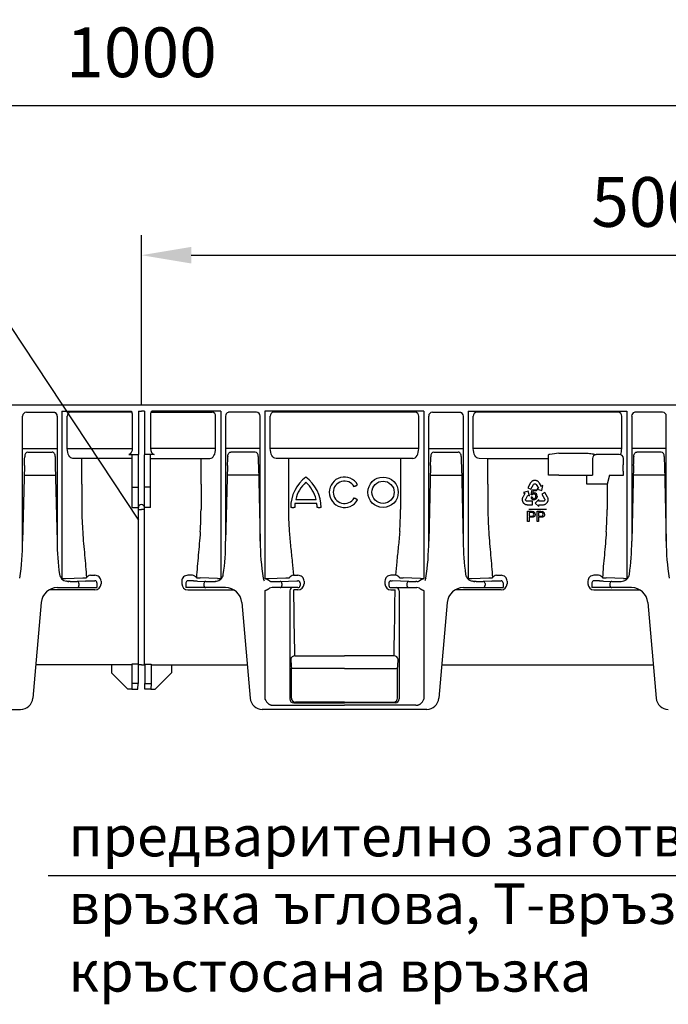
# Model space of a CAD drawing. Extents: x 384 to 2095, y 1444 to 3061.
# Drawn here: x 1527 to 1847, y 2507 to 2993 of the extents above; entities that cross this region are included whole.
import ezdxf

# ---------------------------------------------------------------- set-up
doc = ezdxf.new("R2010")
doc.units = 0
doc.header["$LTSCALE"] = 7
doc.header["$MEASUREMENT"] = 0
for name, pattern in [('AUSGEZOGEN', [0]), ('CENTERX2', [20.32, 12.7, -2.54, 2.54, -2.54]), ('PHANTOM', [2.5, 1.25, -0.25, 0.25, -0.25, 0.25, -0.25])]:
    doc.linetypes.add(name, pattern=pattern)
doc.layers.get('DEFPOINTS').update_dxf_attribs({"linetype": 'CONTINUOUS'})
for name, color, linetype in [('BEMASS', 2, 'CONTINUOUS'), ('DUENN-18', 10, 'CONTINUOUS'), ('KOPF', 10, 'AUSGEZOGEN'), ('SICHTBAR', 10, 'CONTINUOUS'), ('TEXT35', 2, 'CONTINUOUS')]:
    doc.layers.add(name, color=color, linetype=linetype)
doc.styles.add('ACO', font='trebuc.ttf', dxfattribs={"width": 0.8})
doc.styles.add('BEMSTIL', font='isocp3.shx', dxfattribs={"width": 0.8})
doc.dimstyles.new('BEMASS', dxfattribs={"dimtxt": 3.5, "dimasz": 3.5, "dimexe": 1.4, "dimexo": 0, "dimgap": 2, "dimtad": 1, "dimtxsty": 'BEMSTIL', "dimcen": 3, "dimclrd": 256, "dimclre": 256, "dimclrt": 256, "dimazin": 3, "dimtfac": 0.875, "dimtmove": 0, "dimatfit": 3, "dimtolj": 1})

# ---------------------------------------------------------------- blocks, each defined once
blk = doc.blocks.new('*D50')
at = {"layer": 'BEMASS'}
for p, q in [((1087.32, 2802.65), (1087.32, 2960.04)), ((2087.32, 2802.65), (2087.32, 2960.04)), ((1111.82, 2950.24), (2062.82, 2950.24))]:
    blk.add_line(p, q, dxfattribs=at)
for points in [[(1111.82, 2954.32), (1111.82, 2946.16), (1087.32, 2950.24)], [(2062.82, 2954.32), (2062.82, 2946.16), (2087.32, 2950.24)]]:
    blk.add_solid(points, dxfattribs=at)
at = {"layer": 'DEFPOINTS', "color": 0}
for p in [(2087.32, 2950.24), (1087.32, 2802.65), (2087.32, 2802.65)]:
    blk.add_point(p, dxfattribs=at)
at = {"layer": 'BEMASS', "insert": (1587.32, 2976.49), "char_height": 24.5, "attachment_point": 5, "style": 'BEMSTIL'}
blk.add_mtext('\\A1;1000', dxfattribs=at)
blk = doc.blocks.new('*D55')
at = {"layer": 'BEMASS'}
for p, q in [((1587.32, 2802.65), (1587.32, 2886.3)), ((2086.06, 2880.91), (2086.06, 2866.7)), ((1611.82, 2876.5), (2061.56, 2876.5))]:
    blk.add_line(p, q, dxfattribs=at)
for points in [[(1611.82, 2880.59), (1611.82, 2872.42), (1587.32, 2876.5)], [(2061.56, 2880.59), (2061.56, 2872.42), (2086.06, 2876.5)]]:
    blk.add_solid(points, dxfattribs=at)
at = {"layer": 'DEFPOINTS', "color": 0}
for p in [(2086.06, 2880.91), (2086.06, 2876.5), (1587.32, 2802.65)]:
    blk.add_point(p, dxfattribs=at)
at = {"layer": 'BEMASS', "insert": (1836.69, 2902.75), "char_height": 24.5, "attachment_point": 5, "style": 'BEMSTIL'}
blk.add_mtext('\\A1;500', dxfattribs=at)

msp = doc.modelspace()

# ---------------------------------------------------------------- linework, layer by layer
at = {"layer": 'DUENN-18'}
for p, q in [((1528.799, 2735.522), (1528.799, 2797.15)), ((1530.678, 2799.15), (1544.012, 2799.15)), ((1545.841, 2797.15), (1545.841, 2735.522)), ((1545.866, 2797.15), (1545.841, 2797.15)), ((1550.763, 2781.282), (1550.763, 2797.15)), ((1582.674, 2799.15), (1552.495, 2799.15)), ((1591.965, 2799.15), (1622.144, 2799.15)), ((1623.876, 2781.282), (1623.876, 2797.15)), ((1628.773, 2797.15), (1628.799, 2797.15)), ((1628.799, 2797.15), (1628.799, 2735.522)), ((1643.961, 2799.15), (1630.627, 2799.15)), ((1645.841, 2735.522), (1645.841, 2797.15)), ((1650.763, 2781.282), (1650.763, 2797.15)), ((1722.144, 2799.15), (1652.495, 2799.15)), ((1723.876, 2781.282), (1723.876, 2797.15)), ((1728.799, 2735.522), (1728.799, 2797.15)), ((1730.678, 2799.15), (1744.012, 2799.15)), ((1745.841, 2797.15), (1745.841, 2735.522)), ((1745.866, 2797.15), (1745.841, 2797.15)), ((1750.763, 2781.282), (1750.763, 2797.15)), ((1822.144, 2799.15), (1752.495, 2799.15)), ((1823.876, 2781.282), (1823.876, 2797.15)), ((1828.773, 2797.15), (1828.799, 2797.15)), ((1828.799, 2797.15), (1828.799, 2735.522)), ((1843.961, 2799.15), (1830.627, 2799.15)), ((1845.841, 2735.522), (1845.841, 2797.15)), ((1528.799, 2781.282), (1545.841, 2781.282)), ((1550.763, 2781.282), (1582.819, 2781.282)), ((1623.876, 2781.282), (1591.82, 2781.282)), ((1645.841, 2781.282), (1628.799, 2781.282)), ((1723.876, 2781.282), (1650.763, 2781.282)), ((1728.799, 2781.282), (1745.841, 2781.282)), ((1823.876, 2781.282), (1750.763, 2781.282)), ((1845.841, 2781.282), (1828.799, 2781.282)), ((1529.808, 2777.356), (1529.807, 2777.114)), ((1531.362, 2779.473), (1543.277, 2779.473)), ((1544.832, 2777.356), (1544.832, 2777.114)), ((1582.82, 2776.283), (1553.599, 2776.283)), ((1557.98, 2763.659), (1557.98, 2776.15)), ((1591.82, 2776.283), (1621.04, 2776.283)), ((1616.659, 2763.659), (1616.659, 2776.15)), ((1629.808, 2777.356), (1629.807, 2777.114)), ((1643.277, 2779.473), (1631.362, 2779.473)), ((1644.832, 2777.356), (1644.832, 2777.114)), ((1721.04, 2776.283), (1653.599, 2776.283)), ((1659.712, 2776.15), (1659.712, 2751.15)), ((1714.927, 2776.15), (1714.927, 2751.15)), ((1729.808, 2777.356), (1729.807, 2777.114)), ((1731.362, 2779.473), (1743.277, 2779.473)), ((1744.832, 2777.356), (1744.832, 2777.114)), ((1757.98, 2776.15), (1753.599, 2776.283)), ((1787.871, 2776.15), (1757.98, 2776.15)), ((1757.98, 2763.659), (1757.98, 2776.15)), ((1787.871, 2778.15), (1787.969, 2778.248)), ((1787.871, 2776.15), (1787.871, 2778.15)), ((1787.871, 2768.15), (1787.871, 2776.15)), ((1792.968, 2778.882), (1806.772, 2778.882)), ((1809.498, 2776.283), (1809.498, 2768.15)), ((1822.695, 2778.283), (1811.315, 2778.283)), ((1824.695, 2776.283), (1824.66, 2776.213)), ((1824.66, 2776.213), (1824.66, 2773.15)), ((1829.808, 2777.356), (1829.807, 2777.114)), ((1843.277, 2779.473), (1831.362, 2779.473)), ((1844.832, 2777.356), (1844.832, 2777.114)), ((1529.746, 2772.855), (1528.799, 2735.522)), ((1544.893, 2772.855), (1545.841, 2735.522)), ((1629.746, 2772.855), (1628.799, 2735.522)), ((1644.893, 2772.855), (1645.841, 2735.522)), ((1729.746, 2772.855), (1728.799, 2735.522)), ((1744.893, 2772.855), (1745.841, 2735.522)), ((1829.746, 2772.855), (1828.799, 2735.522)), ((1844.893, 2772.855), (1845.841, 2735.522)), ((1529.627, 2768.15), (1545.013, 2768.15)), ((1645.013, 2768.15), (1629.627, 2768.15)), ((1729.627, 2768.15), (1745.013, 2768.15)), ((1789.871, 2768.15), (1787.871, 2768.15)), ((1789.871, 2768.15), (1789.968, 2768.15)), ((1792.968, 2768.15), (1789.968, 2768.15)), ((1792.968, 2768.15), (1809.498, 2768.15)), ((1806.72, 2764.492), (1806.72, 2768.15)), ((1817.848, 2768.15), (1816.659, 2763.659)), ((1817.848, 2768.15), (1824.742, 2768.15)), ((1824.654, 2770.025), (1824.647, 2768.15)), ((1845.013, 2768.15), (1829.627, 2768.15)), ((1557.98, 2763.659), (1557.98, 2751.15)), ((1582.82, 2762.15), (1585.82, 2762.15)), ((1591.82, 2762.15), (1588.82, 2762.15)), ((1616.659, 2763.659), (1616.659, 2751.15)), ((1692.516, 2762.65), (1693.382, 2763.15)), ((1757.98, 2763.659), (1757.98, 2751.15)), ((1778.961, 2764.238), (1777.673, 2761.915)), ((1777.673, 2761.915), (1779.131, 2761.107)), ((1779.077, 2764.41), (1778.961, 2764.238)), ((1779.241, 2764.629), (1779.077, 2764.41)), ((1779.131, 2761.107), (1780.4, 2763.409)), ((1779.37, 2764.768), (1779.241, 2764.629)), ((1779.497, 2764.892), (1779.37, 2764.768)), ((1779.675, 2765.037), (1779.497, 2764.892)), ((1779.823, 2765.136), (1779.675, 2765.037)), ((1779.97, 2765.215), (1779.823, 2765.136)), ((1780.225, 2765.338), (1779.97, 2765.215)), ((1780.426, 2765.402), (1780.225, 2765.338)), ((1780.4, 2763.409), (1780.479, 2763.541)), ((1780.559, 2765.437), (1780.426, 2765.402)), ((1780.479, 2763.541), (1780.606, 2763.652)), ((1780.775, 2765.47), (1780.559, 2765.437)), ((1780.606, 2763.652), (1780.729, 2763.733)), ((1780.729, 2763.733), (1780.874, 2763.809)), ((1780.96, 2765.491), (1780.775, 2765.47)), ((1780.874, 2763.809), (1781.033, 2763.838)), ((1781.149, 2765.506), (1780.96, 2765.491)), ((1781.033, 2763.838), (1781.188, 2763.836)), ((1781.342, 2765.479), (1781.149, 2765.506)), ((1781.188, 2763.836), (1781.322, 2763.823)), ((1781.322, 2763.823), (1781.483, 2763.757)), ((1781.528, 2765.467), (1781.342, 2765.479)), ((1781.483, 2763.757), (1781.64, 2763.67)), ((1781.802, 2765.412), (1781.528, 2765.467)), ((1781.64, 2763.67), (1781.762, 2763.547)), ((1781.762, 2763.547), (1782.909, 2761.659)), ((1781.981, 2765.35), (1781.802, 2765.412)), ((1782.168, 2765.273), (1781.981, 2765.35)), ((1782.257, 2765.229), (1782.168, 2765.273)), ((1782.909, 2761.659), (1782.202, 2761.23)), ((1782.202, 2761.23), (1784.543, 2760.55)), ((1782.375, 2765.163), (1782.257, 2765.229)), ((1782.486, 2765.093), (1782.375, 2765.163)), ((1782.616, 2765.001), (1782.486, 2765.093)), ((1782.741, 2764.904), (1782.616, 2765.001)), ((1782.903, 2764.768), (1782.741, 2764.904)), ((1783.114, 2764.515), (1782.903, 2764.768)), ((1783.269, 2764.278), (1783.114, 2764.515)), ((1783.371, 2764.118), (1783.269, 2764.278)), ((1784.304, 2762.554), (1783.371, 2764.118)), ((1784.332, 2762.51), (1784.304, 2762.554)), ((1784.353, 2762.524), (1784.332, 2762.51)), ((1785.036, 2762.937), (1784.353, 2762.524)), ((1784.543, 2760.55), (1785.036, 2762.937)), ((1806.72, 2763.659), (1806.72, 2764.492)), ((1814.927, 2763.659), (1806.72, 2763.659)), ((1816.659, 2763.659), (1814.927, 2763.659)), ((1816.659, 2763.659), (1816.659, 2751.15)), ((1693.382, 2756.15), (1692.516, 2756.65)), ((1774.921, 2756.514), (1774.896, 2756.359)), ((1774.961, 2756.723), (1774.921, 2756.514)), ((1775.08, 2757.03), (1774.961, 2756.723)), ((1775.212, 2757.28), (1775.08, 2757.03)), ((1775.303, 2757.447), (1775.212, 2757.28)), ((1776.219, 2759.021), (1775.303, 2757.447)), ((1777.855, 2760.202), (1775.529, 2759.475)), ((1775.529, 2759.475), (1776.221, 2759.079)), ((1776.243, 2759.067), (1776.219, 2759.021)), ((1776.221, 2759.079), (1776.243, 2759.067)), ((1776.582, 2756.317), (1777.678, 2758.235)), ((1777.678, 2758.235), (1778.396, 2757.825)), ((1778.396, 2757.825), (1777.855, 2760.202)), ((1779.231, 2757.345), (1779.805, 2757.4)), ((1779.327, 2758.39), (1779.753, 2760.935)), ((1779.839, 2758.316), (1779.327, 2758.39)), ((1779.753, 2760.935), (1781.967, 2760.939)), ((1780.192, 2760.355), (1779.954, 2759.023)), ((1781.968, 2760.358), (1780.192, 2760.355)), ((1781.967, 2760.939), (1781.968, 2760.358)), ((1786.002, 2759.546), (1784.559, 2758.713)), ((1784.559, 2758.713), (1785.879, 2756.439)), ((1785.879, 2756.439), (1785.951, 2756.304)), ((1787.33, 2757.246), (1786.002, 2759.546)), ((1787.418, 2757.058), (1787.33, 2757.246)), ((1787.522, 2756.805), (1787.418, 2757.058)), ((1787.574, 2756.623), (1787.522, 2756.805)), ((1787.615, 2756.449), (1787.574, 2756.623)), ((1787.647, 2756.222), (1787.615, 2756.449)), ((1661.32, 2752.15), (1660.82, 2752.15)), ((1661.32, 2752.15), (1662.32, 2752.15)), ((1662.82, 2752.15), (1662.32, 2752.15)), ((1673.7, 2754.15), (1662.939, 2754.15)), ((1663.304, 2756.15), (1673.335, 2756.15)), ((1674.32, 2752.15), (1673.82, 2752.15)), ((1674.32, 2752.15), (1675.32, 2752.15)), ((1675.82, 2752.15), (1675.32, 2752.15)), ((1774.879, 2756.2), (1774.872, 2756.069)), ((1774.872, 2756.069), (1774.872, 2755.933)), ((1774.872, 2755.933), (1774.876, 2755.835)), ((1774.876, 2755.835), (1774.9, 2755.634)), ((1774.896, 2756.359), (1774.879, 2756.2)), ((1774.9, 2755.634), (1774.933, 2755.447)), ((1774.933, 2755.447), (1775.017, 2755.181)), ((1775.017, 2755.181), (1775.096, 2755.012)), ((1775.096, 2755.012), (1775.166, 2754.83)), ((1775.166, 2754.83), (1775.271, 2754.672)), ((1775.271, 2754.672), (1775.379, 2754.521)), ((1775.379, 2754.521), (1775.513, 2754.348)), ((1775.513, 2754.348), (1775.608, 2754.248)), ((1775.608, 2754.248), (1775.762, 2754.104)), ((1775.762, 2754.104), (1775.992, 2753.941)), ((1775.992, 2753.941), (1776.133, 2753.85)), ((1776.133, 2753.85), (1776.291, 2753.769)), ((1776.291, 2753.769), (1776.504, 2753.683)), ((1776.504, 2753.683), (1776.675, 2753.632)), ((1776.534, 2756.15), (1776.582, 2756.317)), ((1776.534, 2755.97), (1776.534, 2756.15)), ((1776.555, 2755.798), (1776.534, 2755.97)), ((1776.608, 2755.674), (1776.555, 2755.798)), ((1776.682, 2755.538), (1776.608, 2755.674)), ((1776.675, 2753.632), (1776.858, 2753.586)), ((1776.784, 2755.413), (1776.682, 2755.538)), ((1776.92, 2755.322), (1776.784, 2755.413)), ((1776.858, 2753.586), (1777.129, 2753.55)), ((1777.051, 2755.254), (1776.92, 2755.322)), ((1777.21, 2755.198), (1777.051, 2755.254)), ((1777.129, 2753.55), (1777.336, 2753.531)), ((1777.363, 2755.192), (1777.21, 2755.198)), ((1777.336, 2753.531), (1779.992, 2753.531)), ((1779.992, 2755.198), (1777.363, 2755.192)), ((1779.992, 2753.531), (1779.992, 2755.198)), ((1783.082, 2756.017), (1781.294, 2754.361)), ((1781.294, 2754.361), (1783.086, 2752.709)), ((1783.086, 2755.191), (1783.082, 2756.017)), ((1783.083, 2753.532), (1783.135, 2753.534)), ((1783.084, 2753.507), (1783.083, 2753.532)), ((1783.086, 2752.709), (1783.084, 2753.507)), ((1785.295, 2755.2), (1783.086, 2755.191)), ((1783.135, 2753.534), (1784.956, 2753.527)), ((1784.956, 2753.527), (1785.146, 2753.532)), ((1785.146, 2753.532), (1785.429, 2753.543)), ((1785.464, 2755.242), (1785.295, 2755.2)), ((1785.429, 2753.543), (1785.754, 2753.594)), ((1785.619, 2755.332), (1785.464, 2755.242)), ((1785.758, 2755.436), (1785.619, 2755.332)), ((1785.754, 2753.594), (1785.955, 2753.663)), ((1785.839, 2755.544), (1785.758, 2755.436)), ((1785.92, 2755.676), (1785.839, 2755.544)), ((1785.977, 2755.827), (1785.92, 2755.676)), ((1785.951, 2756.304), (1785.981, 2756.137)), ((1785.955, 2753.663), (1786.102, 2753.72)), ((1785.987, 2755.99), (1785.977, 2755.827)), ((1785.981, 2756.137), (1785.987, 2755.99)), ((1786.102, 2753.72), (1786.247, 2753.784)), ((1786.247, 2753.784), (1786.365, 2753.843)), ((1786.365, 2753.843), (1786.482, 2753.911)), ((1786.482, 2753.911), (1786.565, 2753.964)), ((1786.565, 2753.964), (1786.728, 2754.085)), ((1786.728, 2754.085), (1786.873, 2754.207)), ((1786.873, 2754.207), (1787.062, 2754.413)), ((1787.062, 2754.413), (1787.168, 2754.566)), ((1787.168, 2754.566), (1787.291, 2754.718)), ((1787.291, 2754.718), (1787.375, 2754.887)), ((1787.375, 2754.887), (1787.452, 2755.057)), ((1787.452, 2755.057), (1787.535, 2755.258)), ((1787.535, 2755.258), (1787.574, 2755.391)), ((1787.574, 2755.391), (1787.622, 2755.596)), ((1787.622, 2755.596), (1787.648, 2755.878)), ((1787.656, 2756.044), (1787.647, 2756.222)), ((1787.648, 2755.878), (1787.656, 2756.044)), ((1777.542, 2745.259), (1777.542, 2750.259)), ((1777.542, 2750.259), (1779.379, 2750.259)), ((1786.863, 2751.15), (1778.158, 2751.15)), ((1779.441, 2749.682), (1778.247, 2749.682)), ((1778.247, 2749.682), (1778.247, 2747.888)), ((1778.247, 2747.888), (1779.453, 2747.888)), ((1779.472, 2747.311), (1778.247, 2747.311)), ((1778.247, 2747.311), (1778.247, 2745.259)), ((1782.158, 2745.259), (1782.158, 2750.259)), ((1782.158, 2750.259), (1783.995, 2750.259)), ((1784.057, 2749.682), (1782.863, 2749.682)), ((1782.863, 2749.682), (1782.863, 2747.888)), ((1782.863, 2747.888), (1784.069, 2747.888)), ((1784.088, 2747.311), (1782.863, 2747.311)), ((1782.863, 2747.311), (1782.863, 2745.259)), ((1778.247, 2745.259), (1777.542, 2745.259)), ((1782.863, 2745.259), (1782.158, 2745.259)), ((1560.213, 2717.575), (1560.177, 2717.507)), ((1562.161, 2718.753), (1564.423, 2718.753)), ((1612.478, 2718.753), (1610.216, 2718.753)), ((1614.426, 2717.575), (1614.462, 2717.507)), ((1662.161, 2718.753), (1664.423, 2718.753)), ((1760.213, 2717.575), (1760.177, 2717.507)), ((1762.161, 2718.753), (1764.423, 2718.753)), ((1812.478, 2718.753), (1810.216, 2718.753)), ((1814.427, 2717.575), (1814.462, 2717.507)), ((1549.897, 2717.155), (1558.38, 2717.411)), ((1556.537, 2714.702), (1556.537, 2713.65)), ((1567.424, 2715.842), (1567.424, 2714.494)), ((1607.216, 2715.842), (1607.216, 2714.494)), ((1624.742, 2717.155), (1616.259, 2717.411)), ((1618.103, 2714.702), (1618.103, 2713.65)), ((1649.897, 2717.155), (1658.38, 2717.411)), ((1667.423, 2715.842), (1667.423, 2714.494)), ((1707.216, 2715.842), (1707.216, 2714.494)), ((1749.897, 2717.155), (1758.38, 2717.411)), ((1756.537, 2714.702), (1756.537, 2713.65)), ((1767.424, 2715.842), (1767.424, 2714.494)), ((1807.216, 2715.842), (1807.216, 2714.494)), ((1824.742, 2717.155), (1816.259, 2717.411)), ((1818.103, 2714.702), (1818.103, 2713.65)), ((1564.423, 2711.562), (1541.872, 2711.562)), ((1610.216, 2711.562), (1632.768, 2711.562)), ((1660.387, 2711.15), (1660.387, 2657.85)), ((1664.423, 2711.562), (1662.402, 2711.562)), ((1714.252, 2711.15), (1714.252, 2657.85)), ((1764.423, 2711.562), (1741.872, 2711.562)), ((1810.216, 2711.562), (1832.768, 2711.562)), ((1662.919, 2679.012), (1687.32, 2679.012)), ((1711.72, 2679.012), (1687.32, 2679.012)), ((1661.148, 2658.23), (1661.148, 2672.72)), ((1687.32, 2672.826), (1662.154, 2672.826)), ((1687.32, 2672.826), (1712.486, 2672.826)), ((1713.491, 2658.23), (1713.491, 2672.72)), ((1662.387, 2655.85), (1687.32, 2655.85)), ((1687.32, 2656.231), (1663.148, 2656.231)), ((1687.32, 2656.231), (1711.491, 2656.231)), ((1712.252, 2655.85), (1687.32, 2655.85))]:
    msp.add_line(p, q, dxfattribs=at)
at = {"layer": 'DUENN-18', "color": 1}
for p, q in [((1585.82, 2751.15), (1587.32, 2751.15)), ((1588.82, 2751.15), (1587.32, 2751.15)), ((1712.478, 2718.753), (1710.216, 2718.753)), ((1656.536, 2714.702), (1656.536, 2713.65)), ((1724.742, 2717.155), (1716.259, 2717.411)), ((1718.103, 2714.702), (1718.103, 2713.65)), ((1710.216, 2711.562), (1712.237, 2711.562)), ((1585.644, 2665.465), (1582.595, 2665.465)), ((1588.995, 2665.465), (1592.044, 2665.465))]:
    msp.add_line(p, q, dxfattribs=at)
at = {"layer": 'DUENN-18', "flags": 128}
for points in [[(1544.012, 2799.15), (1544.374, 2799.112), (1544.606, 2799.045)], [(1630.627, 2799.15), (1630.266, 2799.112), (1630.034, 2799.045)], [(1744.012, 2799.15), (1744.374, 2799.112), (1744.606, 2799.045)], [(1830.627, 2799.15), (1830.266, 2799.112), (1830.034, 2799.045)], [(1692.516, 2762.65), (1692.431, 2762.601), (1692.35, 2762.554), (1692.275, 2762.511), (1692.21, 2762.473), (1692.156, 2762.442), (1692.116, 2762.419), (1692.091, 2762.405), (1692.083, 2762.4)], [(1693.815, 2763.4), (1693.807, 2763.395), (1693.782, 2763.381), (1693.742, 2763.358), (1693.688, 2763.327), (1693.622, 2763.289), (1693.548, 2763.246), (1693.466, 2763.199), (1693.382, 2763.15)], [(1692.083, 2756.9), (1692.091, 2756.895), (1692.116, 2756.881), (1692.156, 2756.858), (1692.21, 2756.827), (1692.275, 2756.789), (1692.35, 2756.746), (1692.431, 2756.699), (1692.516, 2756.65)], [(1693.382, 2756.15), (1693.466, 2756.101), (1693.548, 2756.054), (1693.622, 2756.011), (1693.688, 2755.973), (1693.742, 2755.942), (1693.782, 2755.919), (1693.807, 2755.905), (1693.815, 2755.9)], [(1662.154, 2672.826), (1661.963, 2672.846), (1661.779, 2672.866), (1661.609, 2672.884), (1661.46, 2672.9), (1661.336, 2672.913), (1661.243, 2672.923), (1661.183, 2672.929), (1661.159, 2672.931)], [(1712.486, 2672.826), (1712.676, 2672.846), (1712.86, 2672.866), (1713.03, 2672.884), (1713.179, 2672.9), (1713.303, 2672.913), (1713.397, 2672.923), (1713.456, 2672.929), (1713.48, 2672.931)]]:
    msp.add_lwpolyline(points, dxfattribs=at)
at = {"layer": 'DUENN-18'}
for radius in [7.5, 5.5]:
    msp.add_circle((1706.32, 2759.65), radius, dxfattribs=at)
for centre, radius, start, end in [((1530.74, 2797.209), 1.942, 91.83552, 181.72589), ((1543.871, 2797.189), 1.996, 358.87492, 68.38864), ((1552.639, 2797.275), 1.881, 94.40173, 183.8115), ((1622, 2797.275), 1.881, 356.1885, 85.59827), ((1630.769, 2797.189), 1.996, 111.61136, 181.12508), ((1643.899, 2797.209), 1.942, 358.27411, 88.16448), ((1652.639, 2797.275), 1.881, 94.40173, 183.8115), ((1722, 2797.275), 1.881, 356.1885, 85.59827), ((1730.74, 2797.209), 1.942, 91.83552, 181.72589), ((1743.871, 2797.189), 1.996, 358.87492, 68.38864), ((1752.639, 2797.275), 1.881, 94.40173, 183.8115), ((1822, 2797.275), 1.881, 356.1885, 85.59827), ((1830.769, 2797.189), 1.996, 111.61136, 181.12508), ((1843.899, 2797.209), 1.942, 358.27411, 88.16448), ((1337.964, 2777.72), 191.843, 358.54687, 359.81887), ((1531.707, 2777.591), 1.914, 100.37897, 187.05607), ((1736.675, 2777.722), 191.844, 180.18153, 181.45353), ((1437.964, 2777.722), 191.844, 358.54647, 359.81847), ((1642.932, 2777.591), 1.914, 352.94393, 79.62103), ((1836.675, 2777.72), 191.843, 180.18113, 181.45313), ((1537.964, 2777.72), 191.843, 358.54687, 359.81887), ((1731.707, 2777.591), 1.914, 100.37897, 187.05607), ((1936.675, 2777.722), 191.844, 180.18153, 181.45353), ((1788.392, 2775.714), 2.569, 89.2758, 99.48498), ((1822.311, 2538.997), 241.673, 96.97384, 98.06037), ((1811.428, 2776.354), 1.932, 93.35249, 182.11581), ((1822.695, 2776.282), 2, 0.0133, 89.99298), ((1637.964, 2777.722), 191.844, 358.54647, 359.81847), ((1842.932, 2777.591), 1.914, 352.94393, 79.62103), ((2036.675, 2777.72), 191.843, 180.18113, 181.45313), ((1032.118, 2773.096), 792.542, 359.778031, 0.003947), ((1679.57, 2752.15), 18.75, 126.8699, 180), ((1657.07, 2752.15), 18.75, 0, 53.1301), ((1687.32, 2759.65), 7.5, 30, 330), ((1679.57, 2752.15), 16.75, 132.19391, 166.18392), ((1657.07, 2752.15), 16.75, 13.81608, 47.80609), ((1687.32, 2759.65), 5.5, 30, 330), ((1780.639, 2757.373), 1.408, 181.14381, 270.97937), ((1780.722, 2757.38), 0.917, 178.77709, 266.22712), ((1780.653, 2757.871), 0.927, 90.24321, 151.28714), ((1780.623, 2757.811), 0.987, 352.13432, 88.53551), ((1780.706, 2757.858), 1.48, 355.07422, 86.61511), ((1806.044, 2751.139), 146.332, 179.66234, 184.23789), ((1679.57, 2752.15), 16.75, 173.14235, 180), ((1657.07, 2752.15), 16.75, 0, 6.85765), ((1711.14, 2751.14), 153.16, 179.99617, 184.14245), ((1463.499, 2751.14), 153.16, 355.85755, 0.00383), ((1568.595, 2751.139), 146.332, 355.76211, 0.00433), ((1911.14, 2751.14), 153.16, 179.99617, 184.14245), ((1779.642, 2748.781), 0.913, 258.0877, 1.29784), ((1779.741, 2748.869), 0.817, 355.26662, 70.22428), ((1779.932, 2748.896), 1.33, 356.82473, 81.8706), ((1784.257, 2748.781), 0.913, 258.08726, 1.29828), ((1784.356, 2748.869), 0.817, 355.2658, 70.22511), ((1784.548, 2748.896), 1.33, 356.82628, 81.86979), ((1663.499, 2751.14), 153.16, 355.85755, 0.00383), ((1646.913, 2734.393), 101.078, 179.36029, 188.6758), ((1527.727, 2734.393), 101.078, 351.3242, 0.63971), ((1751.884, 2734.788), 106.046, 179.60335, 189.46726), ((1622.755, 2734.788), 106.046, 350.53274, 0.39665), ((1846.913, 2734.393), 101.078, 179.36029, 188.6758), ((1727.727, 2734.393), 101.078, 351.3242, 0.63971), ((1951.884, 2734.788), 106.046, 179.60335, 189.46726), ((1550.945, 2719.75), 4, 188.6758, 225.96788), ((1562.768, 2715.55), 3.26, 100.72528, 141.60434), ((1564.471, 2715.8), 2.953, 0.80131, 90.91697), ((1610.169, 2715.8), 2.953, 89.08303, 179.19869), ((1611.871, 2715.55), 3.26, 38.39566, 79.27472), ((1623.694, 2719.75), 4, 314.03212, 351.3242), ((1662.768, 2715.55), 3.26, 100.72528, 141.60434), ((1664.471, 2715.8), 2.953, 0.80131, 90.91697), ((1750.945, 2719.75), 4, 188.6758, 225.96788), ((1762.768, 2715.55), 3.26, 100.72528, 141.60434), ((1764.471, 2715.8), 2.953, 0.80131, 90.91697), ((1810.169, 2715.8), 2.953, 89.08303, 179.19869), ((1811.871, 2715.55), 3.26, 38.39566, 79.27472), ((1823.694, 2719.75), 4, 314.03212, 351.3242), ((1548.358, 2755.32), 38.196, 269.71101, 272.30978), ((1551.572, 2718.164), 2.497, 243.39354, 270.73423), ((1555.588, 2714.756), 0.95, 356.77521, 85.01994), ((1555.598, 2713.588), 0.94, 274.40135, 3.81196), ((1557.751, 2746.143), 28.738, 271.25351, 274.84159), ((1564.448, 2714.537), 2.976, 269.52316, 359.17173), ((1610.191, 2714.537), 2.976, 180.82827, 270.47684), ((1616.888, 2746.143), 28.738, 265.15841, 268.74649), ((1619.051, 2714.756), 0.95, 94.98006, 183.22479), ((1619.041, 2713.588), 0.94, 176.18804, 265.59865), ((1623.067, 2718.164), 2.497, 269.26577, 296.60646), ((1626.282, 2755.32), 38.196, 267.69022, 270.28899), ((1648.358, 2755.32), 38.196, 269.71101, 272.30978), ((1657.751, 2746.143), 28.738, 271.25351, 274.84159), ((1664.448, 2714.537), 2.976, 269.52316, 359.17173), ((1748.358, 2755.32), 38.196, 269.71101, 272.30978), ((1751.572, 2718.164), 2.497, 243.39354, 270.73423), ((1755.588, 2714.756), 0.95, 356.77521, 85.01994), ((1755.598, 2713.588), 0.94, 274.40135, 3.81196), ((1757.751, 2746.143), 28.738, 271.25351, 274.84159), ((1764.448, 2714.537), 2.976, 269.52316, 359.17173), ((1810.191, 2714.537), 2.976, 180.82827, 270.47684), ((1816.888, 2746.143), 28.738, 265.15841, 268.74649), ((1819.051, 2714.756), 0.95, 94.98006, 183.22479), ((1819.041, 2713.588), 0.94, 176.18804, 265.59865), ((1826.282, 2755.32), 38.196, 267.69022, 270.28899), ((1662.784, 2677.141), 1.876, 85.86281, 173.5894), ((1711.855, 2677.141), 1.876, 6.4106, 94.13719), ((1713.522, 2677.625), 52.603, 180.29926, 185.35033), ((1661.117, 2677.625), 52.603, 354.64967, 359.70074), ((1662.388, 2657.85), 2, 180.00769, 269.98591), ((1663.148, 2658.23), 2, 180.00341, 269.99616), ((1711.491, 2658.23), 2, 270.00384, 359.99659), ((1712.252, 2657.85), 2, 270.01409, 359.99231)]:
    msp.add_arc(centre, radius, start, end, dxfattribs=at)
at = {"layer": 'DUENN-18', "color": 1}
for centre, radius, start, end in [((1587.32, 2752.15), 1.5, 90, 180), ((1587.32, 2752.15), 1.5, 0, 90), ((1422.755, 2734.788), 106.046, 350.53274, 0.39665), ((1710.169, 2715.8), 2.953, 89.08303, 179.19869), ((1711.871, 2715.55), 3.26, 38.39566, 79.27472), ((1655.588, 2714.756), 0.95, 356.77521, 85.01994), ((1655.598, 2713.588), 0.94, 274.40135, 3.81196), ((1710.191, 2714.537), 2.976, 180.82827, 270.47684), ((1716.888, 2746.143), 28.738, 265.15841, 268.74649), ((1719.051, 2714.756), 0.95, 94.98006, 183.22479), ((1719.041, 2713.588), 0.94, 176.18804, 265.59865), ((1726.282, 2755.32), 38.196, 267.69022, 270.28899), ((1661.887, 2711.15), 1.5, 90.00499, 180.00383), ((1712.752, 2711.15), 1.5, 359.99617, 89.99501)]:
    msp.add_arc(centre, radius, start, end, dxfattribs=at)
at = {"layer": 'DUENN-18', "extrusion": (0, 0, -1)}
for centre, major_axis, ratio, start_param, end_param in [((1553.65, 2781.282), (0, 5), 0.5773503, 3.1590459, 4.712389), ((1653.65, 2781.282), (0, 5), 0.5773503, 3.1590459, 4.712389), ((1753.65, 2781.282), (0, 5), 0.5773503, 3.1590459, 4.712389), ((1663.782, 2751.15), (0, 86.824), 0.0178571, 3.7317519, 4.238942)]:
    msp.add_ellipse(centre, major_axis=major_axis, ratio=ratio, start_param=start_param, end_param=end_param, dxfattribs=at)
at = {"layer": 'DUENN-18'}
for centre, start_param in [((1620.989, 2781.282), 3.1590459), ((1720.989, 2781.282), 3.1590459), ((1820.99, 2781.282), 4.0482579)]:
    msp.add_ellipse(centre, major_axis=(0, 5), ratio=0.5773503, start_param=start_param, end_param=4.712389, dxfattribs=at)
at = {"layer": 'DUENN-18', "color": 1}
msp.add_ellipse((1710.857, 2751.15), major_axis=(0, 86.824), ratio=0.0178571, start_param=3.7317519, end_param=4.238942, dxfattribs=at)
at = {"layer": 'DUENN-18'}
for points, knots in [([(1544.832, 2777.356), (1544.797, 2777.697), (1544.738, 2778.268), (1544.365, 2778.919), (1543.974, 2779.285), (1543.604, 2779.452), (1543.372, 2779.467), (1543.277, 2779.473)], [0, 0, 0, 0, 0.3518956, 0.5898644, 0.7601151, 0.9015193, 1, 1, 1, 1]), ([(1629.808, 2777.356), (1629.843, 2777.697), (1629.901, 2778.268), (1630.275, 2778.919), (1630.665, 2779.285), (1631.035, 2779.452), (1631.267, 2779.467), (1631.362, 2779.473)], [0, 0, 0, 0, 0.3518956, 0.5898644, 0.7601151, 0.9015193, 1, 1, 1, 1]), ([(1744.832, 2777.356), (1744.797, 2777.697), (1744.738, 2778.268), (1744.365, 2778.919), (1743.974, 2779.285), (1743.604, 2779.452), (1743.372, 2779.467), (1743.277, 2779.473)], [0, 0, 0, 0, 0.3518956, 0.5898644, 0.7601151, 0.9015193, 1, 1, 1, 1]), ([(1806.772, 2778.882), (1807.195, 2778.882), (1807.615, 2778.857), (1808.444, 2778.768), (1808.852, 2778.704), (1809.64, 2778.561), (1810.021, 2778.482), (1810.725, 2778.347), (1811.056, 2778.288), (1811.315, 2778.283)], [0, 0, 0, 0, 0.25, 0.25, 0.5, 0.5, 0.75, 0.75, 1, 1, 1, 1]), ([(1829.808, 2777.356), (1829.843, 2777.697), (1829.901, 2778.268), (1830.275, 2778.919), (1830.665, 2779.285), (1831.035, 2779.452), (1831.267, 2779.467), (1831.362, 2779.473)], [0, 0, 0, 0, 0.3518956, 0.5898644, 0.7601151, 0.9015193, 1, 1, 1, 1]), ([(1779.954, 2759.023), (1779.986, 2759.048), (1780.051, 2759.097), (1780.154, 2759.16), (1780.257, 2759.215), (1780.362, 2759.259), (1780.468, 2759.293), (1780.576, 2759.317), (1780.685, 2759.333), (1780.757, 2759.335), (1780.794, 2759.336)], [0, 0, 0, 0, 0.1357497, 0.2671982, 0.39471, 0.5185244, 0.6405786, 0.7608118, 0.8803632, 1, 1, 1, 1]), ([(1780.662, 2756.465), (1780.694, 2756.466), (1780.758, 2756.468), (1780.851, 2756.485), (1780.941, 2756.511), (1781.027, 2756.547), (1781.109, 2756.593), (1781.187, 2756.651), (1781.262, 2756.718), (1781.331, 2756.796), (1781.396, 2756.882), (1781.451, 2756.976), (1781.498, 2757.076), (1781.536, 2757.184), (1781.565, 2757.298), (1781.586, 2757.418), (1781.599, 2757.545), (1781.6, 2757.632), (1781.601, 2757.676)], [0, 0, 0, 0, 0.0568549, 0.1115161, 0.1657903, 0.2203636, 0.2748898, 0.3314396, 0.3898727, 0.4512207, 0.5139714, 0.577217, 0.6418955, 0.7083612, 0.77665, 0.8473837, 0.9221124, 1, 1, 1, 1]), ([(1781.831, 2756.568), (1781.795, 2756.52), (1781.724, 2756.426), (1781.601, 2756.304), (1781.468, 2756.199), (1781.327, 2756.114), (1781.175, 2756.047), (1781.012, 2756), (1780.841, 2755.971), (1780.723, 2755.967), (1780.663, 2755.965)], [0, 0, 0, 0, 0.1312308, 0.2574046, 0.3792706, 0.4996707, 0.6195144, 0.7421677, 0.8681634, 1, 1, 1, 1]), ([(1782.181, 2757.731), (1782.18, 2757.676), (1782.179, 2757.568), (1782.161, 2757.408), (1782.134, 2757.253), (1782.096, 2757.104), (1782.047, 2756.961), (1781.985, 2756.824), (1781.915, 2756.692), (1781.859, 2756.61), (1781.831, 2756.568)], [0, 0, 0, 0, 0.1339016, 0.2636099, 0.3904328, 0.5143773, 0.6362258, 0.7578716, 0.8787361, 1, 1, 1, 1]), ([(1779.379, 2750.259), (1779.455, 2750.259), (1779.598, 2750.258), (1779.798, 2750.249), (1779.97, 2750.237), (1780.073, 2750.22), (1780.12, 2750.212)], [0, 0, 0, 0, 0.3071626, 0.5768529, 0.806633, 1, 1, 1, 1]), ([(1780.017, 2749.638), (1780.003, 2749.642), (1779.972, 2749.649), (1779.92, 2749.658), (1779.861, 2749.666), (1779.792, 2749.672), (1779.716, 2749.677), (1779.632, 2749.68), (1779.54, 2749.682), (1779.475, 2749.682), (1779.441, 2749.682)], [0, 0, 0, 0, 0.076383, 0.1659855, 0.2707149, 0.3888241, 0.5206019, 0.6660295, 0.8252435, 1, 1, 1, 1]), ([(1781.26, 2748.822), (1781.259, 2748.77), (1781.257, 2748.668), (1781.238, 2748.519), (1781.209, 2748.374), (1781.165, 2748.237), (1781.111, 2748.105), (1781.044, 2747.98), (1780.965, 2747.86), (1780.874, 2747.747), (1780.768, 2747.641), (1780.639, 2747.552), (1780.492, 2747.477), (1780.325, 2747.417), (1780.14, 2747.369), (1779.935, 2747.334), (1779.71, 2747.315), (1779.554, 2747.312), (1779.472, 2747.311)], [0, 0, 0, 0, 0.0580481, 0.1142128, 0.1688916, 0.2226263, 0.2756512, 0.328725, 0.3816588, 0.4359534, 0.4912639, 0.5489926, 0.6104165, 0.676248, 0.7474095, 0.8248665, 0.909026, 1, 1, 1, 1]), ([(1783.995, 2750.259), (1784.071, 2750.259), (1784.214, 2750.258), (1784.414, 2750.249), (1784.585, 2750.237), (1784.689, 2750.22), (1784.736, 2750.212)], [0, 0, 0, 0, 0.3071626, 0.5768529, 0.806633, 1, 1, 1, 1]), ([(1784.633, 2749.638), (1784.618, 2749.642), (1784.587, 2749.649), (1784.536, 2749.658), (1784.476, 2749.666), (1784.408, 2749.672), (1784.332, 2749.677), (1784.247, 2749.68), (1784.155, 2749.682), (1784.091, 2749.682), (1784.057, 2749.682)], [0, 0, 0, 0, 0.076383, 0.1659855, 0.2707149, 0.3888241, 0.5206019, 0.6660295, 0.8252435, 1, 1, 1, 1]), ([(1785.876, 2748.822), (1785.875, 2748.77), (1785.872, 2748.668), (1785.854, 2748.519), (1785.824, 2748.374), (1785.78, 2748.237), (1785.727, 2748.105), (1785.659, 2747.98), (1785.58, 2747.86), (1785.49, 2747.747), (1785.383, 2747.641), (1785.255, 2747.552), (1785.107, 2747.477), (1784.941, 2747.417), (1784.755, 2747.369), (1784.55, 2747.334), (1784.325, 2747.315), (1784.169, 2747.312), (1784.088, 2747.311)], [0, 0, 0, 0, 0.0580481, 0.1142128, 0.1688916, 0.2226263, 0.2756512, 0.328725, 0.3816588, 0.4359534, 0.4912639, 0.5489926, 0.6104165, 0.676248, 0.7474095, 0.8248665, 0.909026, 1, 1, 1, 1]), ([(1558.38, 2740.076), (1558.627, 2736.219), (1558.976, 2732.421), (1559.666, 2724.926), (1560.009, 2721.229), (1560.213, 2717.575)], [0, 0, 0, 0, 0.5, 0.5, 1, 1, 1, 1]), ([(1616.259, 2740.076), (1616.012, 2736.219), (1615.664, 2732.421), (1614.973, 2724.926), (1614.63, 2721.229), (1614.426, 2717.575)], [0, 0, 0, 0, 0.5, 0.5, 1, 1, 1, 1]), ([(1660.112, 2740.325), (1660.329, 2737.801), (1660.765, 2732.732), (1661.603, 2725.527), (1661.981, 2720.934), (1662.161, 2718.753)], [0, 0, 0, 0, 0.3425492, 0.6878673, 1, 1, 1, 1]), ([(1758.38, 2740.076), (1758.627, 2736.219), (1758.976, 2732.421), (1759.666, 2724.926), (1760.009, 2721.229), (1760.213, 2717.575)], [0, 0, 0, 0, 0.5, 0.5, 1, 1, 1, 1]), ([(1816.259, 2740.076), (1816.012, 2736.219), (1815.664, 2732.421), (1814.973, 2724.926), (1814.63, 2721.229), (1814.427, 2717.575)], [0, 0, 0, 0, 0.5, 0.5, 1, 1, 1, 1])]:
    msp.add_open_spline(points, degree=3, knots=knots, dxfattribs=at)
at = {"layer": 'DUENN-18', "color": 1}
msp.add_open_spline([(1714.527, 2740.325), (1714.31, 2737.801), (1713.875, 2732.732), (1713.036, 2725.527), (1712.658, 2720.934), (1712.478, 2718.753)], degree=3, knots=[0, 0, 0, 0, 0.3425492, 0.6878673, 1, 1, 1, 1], dxfattribs=at)
at = {"layer": 'DUENN-18'}
for points, degree in [([(1660.177, 2717.507), (1660.19, 2717.508), (1660.202, 2717.532), (1660.213, 2717.575)], 3), ([(1647.282, 2717.345), (1647.427, 2716.881), (1647.573, 2716.417), (1647.72, 2715.954)], 3), ([(1727.357, 2717.345), (1727.213, 2716.881), (1727.066, 2716.417), (1726.919, 2715.954)], 3), ([(1727.357, 2717.345), (1727.213, 2716.881), (1727.066, 2716.417), (1726.919, 2715.954)], 3), ([(1661.148, 2672.72), (1661.159, 2672.931)], 1), ([(1713.491, 2672.72), (1713.48, 2672.931)], 1)]:
    msp.add_open_spline(points, degree=degree, dxfattribs=at)
at = {"layer": 'DUENN-18', "color": 1}
msp.add_open_spline([(1714.462, 2717.507), (1714.449, 2717.508), (1714.437, 2717.532), (1714.426, 2717.575)], degree=3, dxfattribs=at)
at = {"layer": 'SICHTBAR', "color": 1}
for p, q in [((2087.32, 2802.65), (1087.32, 2802.65)), ((1726.474, 2799.65), (1726.474, 2717.124))]:
    msp.add_line(p, q, dxfattribs=at)
at = {"layer": 'SICHTBAR'}
for p, q in [((1548.165, 2799.65), (1548.165, 2716.874)), ((1548.165, 2799.65), (1582.242, 2799.65)), ((1626.474, 2799.65), (1592.397, 2799.65)), ((1626.474, 2799.65), (1626.474, 2716.874)), ((1648.165, 2799.65), (1648.165, 2717.124)), ((1748.165, 2799.65), (1748.165, 2716.874)), ((1748.165, 2799.65), (1826.474, 2799.65)), ((1826.474, 2799.65), (1826.474, 2716.874)), ((1548.165, 2779.013), (1548.165, 2721.38)), ((1626.474, 2779.013), (1626.474, 2721.38)), ((1748.165, 2779.013), (1748.165, 2721.38)), ((1826.474, 2779.013), (1826.474, 2721.38)), ((1552.206, 2715.667), (1551.604, 2715.667)), ((1559.679, 2715.911), (1555.671, 2715.702)), ((1561.656, 2716.007), (1564.424, 2716.007)), ((1565.424, 2714.986), (1565.424, 2715.028)), ((1565.424, 2714.986), (1565.424, 2712.65)), ((1609.216, 2714.986), (1609.216, 2715.028)), ((1609.216, 2714.986), (1609.216, 2712.65)), ((1612.984, 2716.007), (1610.216, 2716.007)), ((1614.96, 2715.911), (1618.969, 2715.702)), ((1622.433, 2715.667), (1623.035, 2715.667)), ((1752.206, 2715.667), (1751.604, 2715.667)), ((1759.679, 2715.911), (1755.671, 2715.702)), ((1761.656, 2716.007), (1764.424, 2716.007)), ((1765.424, 2714.986), (1765.424, 2715.028)), ((1765.424, 2714.986), (1765.424, 2712.65)), ((1809.216, 2714.986), (1809.216, 2715.028)), ((1809.216, 2714.986), (1809.216, 2712.65)), ((1812.984, 2716.007), (1810.216, 2716.007)), ((1814.96, 2715.911), (1818.969, 2715.702)), ((1822.433, 2715.667), (1823.035, 2715.667)), ((1545.9, 2712.65), (1552.206, 2712.65)), ((1552.206, 2712.65), (1556.537, 2712.65)), ((1556.537, 2712.65), (1564.754, 2712.65)), ((1564.754, 2712.65), (1565.424, 2712.65)), ((1609.886, 2712.65), (1609.216, 2712.65)), ((1618.103, 2712.65), (1609.886, 2712.65)), ((1622.433, 2712.65), (1618.103, 2712.65)), ((1628.74, 2712.65), (1622.433, 2712.65)), ((1745.9, 2712.65), (1752.206, 2712.65)), ((1752.206, 2712.65), (1756.537, 2712.65)), ((1756.537, 2712.65), (1764.754, 2712.65)), ((1764.754, 2712.65), (1765.424, 2712.65)), ((1809.886, 2712.65), (1809.216, 2712.65)), ((1818.103, 2712.65), (1809.886, 2712.65)), ((1822.433, 2712.65), (1818.103, 2712.65)), ((1828.74, 2712.65), (1822.433, 2712.65))]:
    msp.add_line(p, q, dxfattribs=at)
at = {"layer": 'SICHTBAR', "color": 1, "linetype": 'CONTINUOUS'}
for p, q in [((1582.82, 2798.532), (1582.82, 2781.343)), ((1585.82, 2799.65), (1585.82, 2781.343)), ((1588.82, 2799.65), (1588.82, 2781.343)), ((1591.82, 2798.532), (1591.82, 2781.343)), ((1585.82, 2781.343), (1585.82, 2778.344)), ((1588.82, 2781.343), (1588.82, 2778.344)), ((1582.82, 2762.15), (1582.82, 2778.344)), ((1585.82, 2778.344), (1585.82, 2778.283)), ((1585.82, 2762.15), (1585.82, 2778.159)), ((1588.82, 2778.344), (1588.82, 2778.283)), ((1588.82, 2762.15), (1588.82, 2778.159)), ((1591.82, 2762.15), (1591.82, 2778.344)), ((1582.82, 2752.159), (1582.82, 2761.397)), ((1585.82, 2752.159), (1585.82, 2761.397)), ((1588.82, 2752.159), (1588.82, 2761.397)), ((1591.82, 2752.159), (1591.82, 2761.397)), ((1582.82, 2752.159), (1585.82, 2752.159)), ((1585.82, 2751.15), (1585.82, 2752.15)), ((1591.82, 2752.159), (1588.82, 2752.159)), ((1588.82, 2751.15), (1588.82, 2752.15)), ((1585.82, 2679.012), (1585.82, 2751.15)), ((1588.82, 2679.012), (1588.82, 2751.15)), ((1665.423, 2715.028), (1665.423, 2714.986)), ((1665.423, 2714.986), (1665.423, 2713.65)), ((1709.216, 2715.028), (1709.216, 2714.986)), ((1709.216, 2714.986), (1709.216, 2713.65)), ((1648.165, 2711.15), (1648.165, 2657.633)), ((1652.206, 2712.65), (1651.629, 2712.65)), ((1655.67, 2712.65), (1652.206, 2712.65)), ((1663.888, 2712.65), (1655.67, 2712.65)), ((1664.423, 2712.65), (1663.888, 2712.65)), ((1710.216, 2712.65), (1710.752, 2712.65)), ((1710.752, 2712.65), (1718.969, 2712.65)), ((1718.969, 2712.65), (1722.433, 2712.65)), ((1722.433, 2712.65), (1723.01, 2712.65)), ((1726.474, 2711.15), (1726.474, 2657.633)), ((1537.93, 2705.347), (1533.799, 2658.127)), ((1636.709, 2705.347), (1640.84, 2658.127)), ((1737.93, 2705.347), (1733.799, 2658.127)), ((1836.709, 2705.347), (1840.84, 2658.127)), ((1585.82, 2674.626), (1585.82, 2679.012)), ((1588.82, 2674.626), (1588.82, 2679.012)), ((1572.515, 2674.607), (1535.241, 2674.607)), ((1582.515, 2674.656), (1572.515, 2674.656)), ((1572.515, 2674.656), (1572.549, 2670.721)), ((1585.727, 2674.933), (1582.512, 2674.933)), ((1582.512, 2674.933), (1582.595, 2665.465)), ((1585.727, 2674.933), (1585.644, 2665.465)), ((1587.32, 2674.607), (1585.724, 2674.607)), ((1587.32, 2674.607), (1588.915, 2674.607)), ((1588.912, 2674.933), (1592.127, 2674.933)), ((1588.912, 2674.933), (1588.995, 2665.465)), ((1592.127, 2674.933), (1592.044, 2665.465)), ((1592.124, 2674.656), (1602.124, 2674.656)), ((1602.124, 2674.656), (1602.09, 2670.721)), ((1602.124, 2674.607), (1639.399, 2674.607)), ((1735.241, 2674.607), (1839.399, 2674.607)), ((1580.62, 2662.65), (1572.549, 2670.721)), ((1594.02, 2662.65), (1602.09, 2670.721)), ((1582.595, 2665.465), (1582.62, 2662.65)), ((1585.62, 2662.65), (1585.644, 2665.465)), ((1589.02, 2662.65), (1588.995, 2665.465)), ((1592.044, 2665.465), (1592.02, 2662.65)), ((1582.62, 2662.65), (1580.62, 2662.65)), ((1582.62, 2662.65), (1585.62, 2662.65)), ((1592.02, 2662.65), (1589.02, 2662.65)), ((1592.02, 2662.65), (1594.02, 2662.65)), ((1652.191, 2654.659), (1687.32, 2654.659)), ((1722.448, 2654.659), (1687.32, 2654.659)), ((1446.818, 2652.65), (1527.822, 2652.65)), ((1727.822, 2652.65), (1646.818, 2652.65))]:
    msp.add_line(p, q, dxfattribs=at)
at = {"layer": 'SICHTBAR', "color": 1, "linetype": 'PHANTOM'}
for p, q in [((1585.82, 2799.65), (1587.32, 2799.65)), ((1588.82, 2799.65), (1587.32, 2799.65)), ((1581.118, 2778.344), (1585.82, 2778.344)), ((1593.521, 2778.344), (1588.82, 2778.344)), ((1585.82, 2751.15), (1587.32, 2751.15)), ((1588.82, 2751.15), (1587.32, 2751.15)), ((1651.604, 2715.667), (1652.206, 2715.667)), ((1655.67, 2715.702), (1663.888, 2715.951)), ((1718.969, 2715.702), (1710.752, 2715.951)), ((1723.035, 2715.667), (1722.433, 2715.667))]:
    msp.add_line(p, q, dxfattribs=at)
at = {"layer": 'SICHTBAR', "color": 1, "linetype": 'CENTERX2'}
for p, q in [((1726.474, 2799.65), (1648.165, 2799.65)), ((1726.474, 2778.899), (1726.474, 2721.363))]:
    msp.add_line(p, q, dxfattribs=at)
at = {"layer": 'SICHTBAR', "color": 7, "linetype": 'CONTINUOUS'}
for p, q in [((1582.82, 2761.397), (1582.82, 2762.15)), ((1585.82, 2761.397), (1585.82, 2762.15)), ((1588.82, 2761.397), (1588.82, 2762.15)), ((1591.82, 2761.397), (1591.82, 2762.15))]:
    msp.add_line(p, q, dxfattribs=at)
for centre, start, end in [((1581.458, 2798.537), 359.79552, 54.82797), ((1593.181, 2798.537), 125.17203, 180.20448)]:
    msp.add_arc(centre, 1.362, start, end, dxfattribs=at)
at = {"layer": 'SICHTBAR'}
for centre, radius, start, end in [((1550.945, 2719.75), 4, 225.96788, 261.15542), ((1552.559, 2852.525), 136.858, 269.85226, 271.30263), ((1558.988, 2750.65), 34.746, 271.13918, 274.40276), ((1564.431, 2715.015), 0.992, 0.77288, 90.45721), ((1610.208, 2715.015), 0.992, 89.54279, 179.22712), ((1615.651, 2750.65), 34.746, 265.59724, 268.86082), ((1622.08, 2852.525), 136.858, 268.69737, 270.14774), ((1623.694, 2719.75), 4, 278.84458, 314.03212), ((1750.945, 2719.75), 4, 225.96788, 261.15542), ((1752.559, 2852.525), 136.858, 269.85226, 271.30263), ((1758.988, 2750.65), 34.746, 271.13918, 274.40276), ((1764.431, 2715.015), 0.992, 0.77288, 90.45721), ((1810.208, 2715.015), 0.992, 89.54279, 179.22712), ((1815.651, 2750.65), 34.746, 265.59724, 268.86082), ((1822.08, 2852.525), 136.858, 268.69737, 270.14774), ((1823.694, 2719.75), 4, 278.84458, 314.03212)]:
    msp.add_arc(centre, radius, start, end, dxfattribs=at)
at = {"layer": 'SICHTBAR', "color": 1, "linetype": 'PHANTOM'}
for centre, radius, start, end in [((1644.792, 2707.859), 9.86, 54.95492, 69.99422), ((1651.572, 2718.164), 2.497, 243.39303, 270.7341), ((1652.593, 2849.158), 133.491, 269.83397, 271.32091), ((1663.955, 2719.043), 3.093, 268.74733, 278.70802), ((1664.424, 2714.986), 1, 0.00472, 90.00467), ((1710.216, 2714.986), 1, 89.99533, 179.99528), ((1710.684, 2719.043), 3.093, 261.29198, 271.25267), ((1722.046, 2849.158), 133.491, 268.67909, 270.16603), ((1723.067, 2718.164), 2.497, 269.2659, 296.60697), ((1729.848, 2707.859), 9.86, 110.00578, 125.04508), ((1636.921, 2734.961), 26.332, 295.27818, 300.83203), ((1737.719, 2734.961), 26.332, 239.16797, 244.72182), ((1652.161, 2658.433), 3.774, 233.77892, 270.4551), ((1722.478, 2658.433), 3.774, 269.5449, 306.22108)]:
    msp.add_arc(centre, radius, start, end, dxfattribs=at)
at = {"layer": 'SICHTBAR', "color": 1, "linetype": 'CONTINUOUS'}
for centre, radius, start, end in [((1664.423, 2713.65), 1, 270, 0), ((1710.216, 2713.65), 1, 180, 270), ((1545.9, 2704.65), 8, 90, 175), ((1628.74, 2704.65), 8, 5, 90), ((1651.607, 2710.139), 2.511, 89.49895, 118.29634), ((1723.032, 2710.139), 2.511, 61.70366, 90.50105), ((1745.9, 2704.65), 8, 90, 175), ((1828.74, 2704.65), 8, 5, 90), ((1527.822, 2658.65), 6, 270, 355), ((1646.818, 2658.65), 6, 185, 270), ((1654.789, 2661.028), 7.443, 207.13585, 229.25925), ((1719.85, 2661.028), 7.443, 310.74075, 332.86415), ((1727.822, 2658.65), 6, 270, 355), ((1846.818, 2658.65), 6, 185, 270)]:
    msp.add_arc(centre, radius, start, end, dxfattribs=at)
at = {"layer": 'SICHTBAR', "color": 1, "linetype": 'CONTINUOUS', "extrusion": (0, 0, -1)}
msp.add_ellipse((1581.088, 2781.343), major_axis=(0, 3), ratio=0.5773503, start_param=1.5707963, end_param=3.1241394, dxfattribs=at)
at = {"layer": 'SICHTBAR', "color": 1, "linetype": 'CONTINUOUS'}
msp.add_ellipse((1593.552, 2781.343), major_axis=(0, 3), ratio=0.5773503, start_param=1.5707963, end_param=3.1241394, dxfattribs=at)
at = {"layer": 'SICHTBAR'}
for points in [[(1551.604, 2715.667), (1551.178, 2715.7), (1550.752, 2715.732), (1550.33, 2715.797)], [(1623.035, 2715.667), (1623.461, 2715.7), (1623.888, 2715.732), (1624.309, 2715.797)], [(1751.604, 2715.667), (1751.178, 2715.7), (1750.752, 2715.732), (1750.33, 2715.797)], [(1823.035, 2715.667), (1823.462, 2715.7), (1823.888, 2715.732), (1824.309, 2715.797)]]:
    msp.add_open_spline(points, degree=3, dxfattribs=at)
at = {"layer": 'TEXT35'}
for p, q in [((1501.335, 2873.843), (1585.82, 2745.884)), ((1988.818, 2570.538), (1541.323, 2570.538))]:
    msp.add_line(p, q, dxfattribs=at)

# ---------------------------------------------------------------- texts
at = {"layer": 'KOPF', "insert": (1551.374, 2600.207), "char_height": 20, "width": 466.60985, "attachment_point": 1, "style": 'ACO'}
msp.add_mtext('предварително заготвен отвор за връзка ъглова, T-връзка  и кръстосана връзка', dxfattribs=at)

# ---------------------------------------------------------------- dimensions: what is measured, and where the dimension line sits
at = {"layer": 'BEMASS'}
dim = msp.add_linear_dim(base=(2087.32, 2950.241), p1=(1087.32, 2802.65), p2=(2087.32, 2802.65), dimstyle='BEMASS', override={"dimscale": 7}, dxfattribs=at)
dim.commit()
dim.dimension.update_dxf_attribs({"geometry": '*D50', "text_midpoint": (1587.32, 2976.491)})
dim = msp.add_linear_dim(base=(2086.062, 2876.504), p1=(1587.32, 2802.65), p2=(2086.062, 2880.91), text='500', dimstyle='BEMASS', override={"dimscale": 7}, dxfattribs=at)
dim.commit()
dim.dimension.update_dxf_attribs({"geometry": '*D55', "text_midpoint": (1836.691, 2902.754)})

doc.saveas('drawing.dxf')
